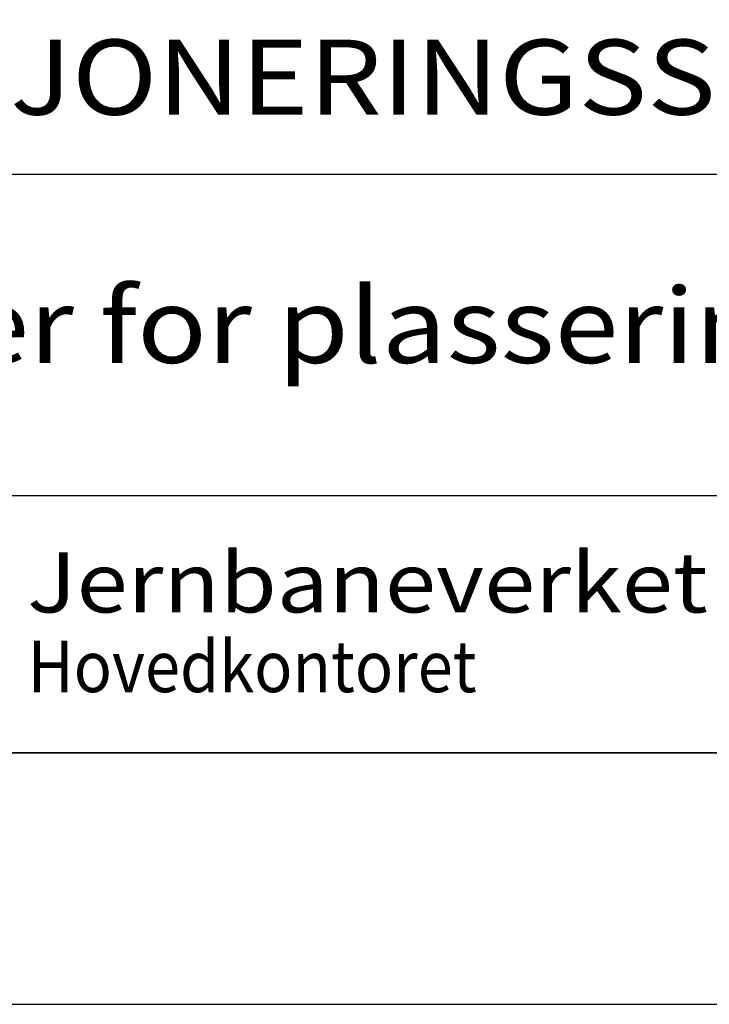
# Model space of a CAD drawing. Extents: x 8189 to 12389, y -8361 to -2421.
# Drawn here: x 8984 to 9533, y -8361 to -7578 of the extents above; entities that cross this region are included whole.
import ezdxf

# ---------------------------------------------------------------- set-up
doc = ezdxf.new("R2010")
doc.units = 0
doc.linetypes.add('DASHEDX2', pattern=[38.1, 25.4, -12.7])
doc.layers.get('0').update_dxf_attribs({"linetype": 'CONTINUOUS'})
for name, color, linetype in [('ATTRIB', 7, 'CONTINUOUS'), ('RAMME', 7, 'CONTINUOUS'), ('SKILT', 7, 'CONTINUOUS'), ('STOLPE-1', 4, 'DASHEDX2')]:
    doc.layers.add(name, color=color, linetype=linetype)
doc.styles.add('HELV_MAG', font='HELV_MAG.shx', dxfattribs={"height": 3.5})
doc.styles.add('ISO', font='iso.shx')
doc.styles.add('ISO25', font='ISO3098', dxfattribs={"oblique": 0.9})
doc.styles.add('ISO35', font='ISO3098', dxfattribs={"oblique": 0.9})
doc.styles.add('ISO50', font='ISO3098', dxfattribs={"oblique": 0.9})
doc.styles.add('SIMPLEX', font='SIMPLEX')

# ---------------------------------------------------------------- blocks, each defined once
blk = doc.blocks.new('A$C5A634891')
at = {"color": 7, "linetype": 'CONTINUOUS'}
for p, q in [((0, 22.934, 3000), (84.091, 22.934, 3000)), ((0, 10.193, 3000), (150.345, 10.193, 3000))]:
    blk.add_line(p, q, dxfattribs=at)
at = {"color": 5, "linetype": 'CONTINUOUS'}
blk.add_line((0, 0, 3000), (150.345, 0, 3000), dxfattribs=at)
at = {"color": 7, "linetype": 'CONTINUOUS', "style": 'HELV_MAG'}
blk.add_text('Jernbaneverket', height=2.37834, rotation=360, dxfattribs=at).set_placement((13.347, 5.564, 3000))
at = {"color": 2, "linetype": 'CONTINUOUS', "style": 'SIMPLEX', "width": 0.8}
blk.add_text('Hovedkontoret', height=2.03858, rotation=360, dxfattribs=at).set_placement((13.361, 2.405, 3000))
at = {"color": 2, "linetype": 'CONTINUOUS'}
blk.add_attdef('TITTEL_5', (0.938, 21.097, 3000), '', height=1.019, rotation=360, dxfattribs=at)
at = {"layer": 'ATTRIB', "style": 'ISO25', "oblique": 0.9}
for tag, p in [('KONT_REV_2', (118.716, 58.94, 3000)), ('GODK_REV_2', (134.923, 58.939, 3000)), ('REV_2', (1.449, 58.523, 3000)), ('REV_2', (15.994, 58.523, 3000)), ('DATO_REV_2', (85.053, 58.523, 3000)), ('TEGN_REV_2', (101.468, 58.523, 3000)), ('DATO_REV_1', (85.053, 54.369, 3000)), ('TEGN_REV_1', (101.468, 54.37, 3000)), ('KONT_REV_1', (118.716, 54.37, 3000)), ('GODK_REV_1', (134.923, 54.37, 3000)), ('REV_1', (1.449, 53.954, 3000)), ('REV_1', (15.994, 53.954, 3000))]:
    blk.add_attdef(tag, p, '', height=2.124, rotation=360, dxfattribs=at)
at = {"layer": 'ATTRIB', "color": 2, "style": 'ISO25'}
blk.add_attdef('DATO', (121.661, 45.442, 3000), '', height=2.124, rotation=360, dxfattribs=at)
at = {"layer": 'ATTRIB', "style": 'ISO35'}
for tag, p, height in [('TITTEL_1', (2.903, 42.077, 3000), 3.398), ('TITTEL_2', (2.903, 36.926, 3000), 3.398), ('MÅLEST.', (85.887, 35.955, 3000), 2.973), ('TITTEL_3', (2.903, 30.44, 3000), 2.973), ('TITTEL_4', (2.903, 25.289, 3000), 2.973), ('TITTEL_6', (2.903, 15.451, 3000), 2.973), ('TITTEL_7', (2.903, 11.462, 3000), 2.378)]:
    blk.add_attdef(tag, p, '', height=height, rotation=360, dxfattribs=at)
at = {"layer": 'ATTRIB', "color": 4, "style": 'ISO50'}
blk.add_attdef('ERSTATNING_FOR', (98.055, 15.521, 3000), '', height=1.529, rotation=360, dxfattribs=at)
at = {"layer": 'ATTRIB', "color": 5, "style": 'ISO'}
for tag, p in [('DOK._OG_TEGN.NR.', (88.078, 1.898, 3000)), ('REV_NR.', (135.435, 1.898, 3000))]:
    blk.add_attdef(tag, p, '', height=3.398, rotation=360, dxfattribs=at)
blk = doc.blocks.new('A$C51D2696B')
at = {"layer": 'SKILT'}
ref = blk.add_blockref('A$C5A634891', (0, 0), dxfattribs=dict(at, xscale=22.612, yscale=20.072, zscale=22.612))
ref.add_attrib('TITTEL_6', 'Regler for plassering av skilt langs sporet.', (65.64, 310.13, 67836), dxfattribs={"layer": 'ATTRIB', "height": 59.6726, "rotation": 360, "style": 'ISO35', "width": 1.126544})
ref.add_attrib('TITTEL_4', 'SEKSJONERINGSSTOLPE', (65.64, 507.61, 67836), dxfattribs={"layer": 'ATTRIB', "height": 59.6726, "rotation": 360, "style": 'ISO35', "width": 1.126544})

msp = doc.modelspace()

# ---------------------------------------------------------------- linework, layer by layer
at = {"layer": 'RAMME', "color": 5}
msp.add_line((12088.68, -8160.71), (8688.68, -8160.71), dxfattribs=at)
at = {"layer": 'RAMME', "color": 4}
msp.add_lwpolyline([(8188.68, -8360.71), (12388.68, -8360.71), (12388.68, -2420.71), (8188.68, -2420.71)], close=True, dxfattribs=at)

# ---------------------------------------------------------------- block references
at = {"layer": 'STOLPE-1'}
msp.add_blockref('A$C51D2696B', (8688.68, -8160.71), dxfattribs=at)

doc.saveas('drawing.dxf')
